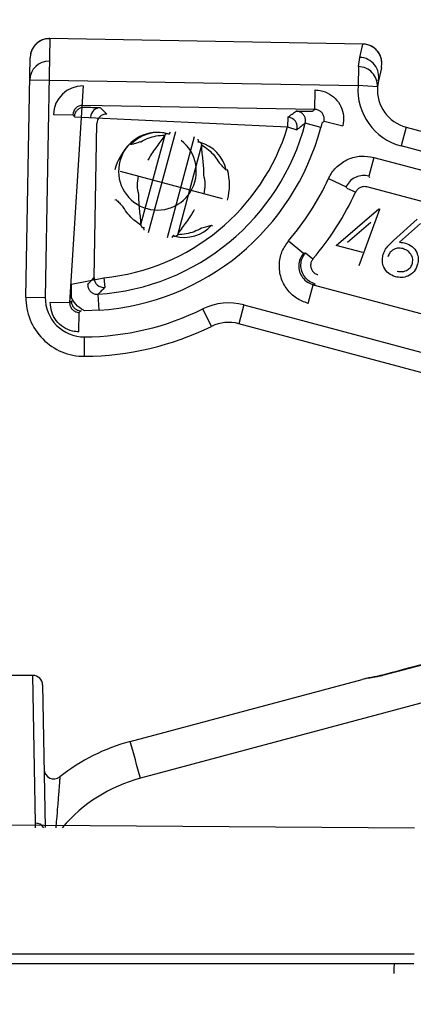
# Model space of a CAD drawing. Units: millimetres. Extents: x 18804 to 19277, y 36834 to 37371.
# Drawn here: x 18993 to 19013, y 37100 to 37151 of the extents above; entities that cross this region are included whole.
import ezdxf

# ---------------------------------------------------------------- set-up
doc = ezdxf.new("R2010")
doc.units = ezdxf.units.MM
doc.layers.add('Bemaßung', color=5, linetype='Continuous', lineweight=15)
doc.styles.get("Standard").update_dxf_attribs({"font": 'romans.shx', "width": 0.8})
doc.dimstyles.new('KESSEL Typ2014-10', dxfattribs={"dimscale": 10, "dimtxt": 2.5, "dimasz": 2.5, "dimexe": 0.5, "dimexo": 1.2, "dimtad": 1, "dimdec": 0, "dimlunit": 6, "dimtxsty": 'Standard', "dimcen": 2.5, "dimadec": 0, "dimazin": 0, "dimtfac": 1, "dimtdec": 0, "dimtmove": 2, "dimatfit": 3, "dimfxl": 1, "dimarcsym": 0})

# ---------------------------------------------------------------- blocks, each defined once
blk = doc.blocks.new('*D0')
at = {"layer": 'Bemaßung', "color": 0, "lineweight": -2, "transparency": 16777216}
for p, q in [((18970.151, 37150.755), (18851.469, 37150.755)), ((18856.469, 37087.969), (18856.469, 37125.755)), ((19029.615, 37062.969), (18851.469, 37062.969))]:
    blk.add_line(p, q, dxfattribs=at)
at = {"layer": 'Bemaßung', "color": 0, "transparency": 16777216}
for points in [[(18852.302, 37125.755), (18860.636, 37125.755), (18856.469, 37150.755)], [(18852.302, 37087.969), (18860.636, 37087.969), (18856.469, 37062.969)]]:
    blk.add_solid(points, dxfattribs=at)
at = {"layer": 'DEFPOINTS', "color": 0, "transparency": 16777216}
for p in [(18856.469, 37150.755), (18982.151, 37150.755), (19041.615, 37062.969)]:
    blk.add_point(p, dxfattribs=at)
at = {"layer": 'Bemaßung', "color": 0, "transparency": 16777216, "insert": (18837.719, 37106.862), "char_height": 25, "attachment_point": 5, "rotation": 90}
blk.add_mtext('88', dxfattribs=at)
blk = doc.blocks.new('*D3')
at = {"layer": 'Bemaßung', "color": 0, "lineweight": -2, "transparency": 16777216}
for p, q in [((18893.012, 37089.668), (18893.012, 37014.541)), ((19075.697, 37070.959), (19075.697, 37014.541)), ((18918.012, 37019.541), (19050.697, 37019.541))]:
    blk.add_line(p, q, dxfattribs=at)
at = {"layer": 'Bemaßung', "color": 0, "transparency": 16777216}
for points in [[(18918.012, 37023.708), (18918.012, 37015.375), (18893.012, 37019.541)], [(19050.697, 37023.708), (19050.697, 37015.375), (19075.697, 37019.541)]]:
    blk.add_solid(points, dxfattribs=at)
at = {"layer": 'DEFPOINTS', "color": 0, "transparency": 16777216}
for p in [(18893.012, 37101.668), (19075.697, 37082.959), (19075.697, 37019.541)]:
    blk.add_point(p, dxfattribs=at)
at = {"layer": 'Bemaßung', "color": 0, "transparency": 16777216, "insert": (18984.355, 37038.291), "char_height": 25, "attachment_point": 5}
blk.add_mtext('183', dxfattribs=at)
blk = doc.blocks.new('72229 - va')
for p, q in [((101.258, 48.11), (101.025, 34.794)), ((117.358, 47.835), (101.258, 48.116)), ((101.258, 48.11), (101.258, 48.116)), ((117.2, 47.144), (117.358, 47.829)), ((117.358, 47.829), (117.358, 47.835)), ((100.262, 47.292), (100.24, 47.128)), ((117.131, 46.673), (117.2, 47.144)), ((100.025, 34.811), (100.24, 47.128)), ((117.131, 46.673), (117.113, 45.692)), ((118.312, 46.605), (118.158, 45.935)), ((100.22, 45.987), (117.113, 45.692)), ((102.971, 45.677), (102.276, 34.524)), ((118.111, 45.623), (117.113, 45.692)), ((118.158, 45.935), (118.111, 45.623)), ((114.885, 44.469), (114.902, 45.469)), ((114.885, 44.469), (102.953, 44.677)), ((101.445, 44.204), (102.445, 44.186)), ((102.531, 44.097), (102.445, 44.186)), ((103.864, 44.557), (104.182, 44.228)), ((102.531, 44.08), (102.531, 44.097)), ((102.531, 44.08), (113.488, 43.565)), ((103.535, 35.812), (103.673, 43.737)), ((113.497, 44.065), (113.488, 43.565)), ((115.195, 43.545), (114.397, 43.754)), ((115.251, 43.765), (115.195, 43.545)), ((115.363, 43.855), (116.336, 43.628)), ((107.166, 43.149), (105.927, 38.525)), ((107.715, 43.309), (106.322, 38.111)), ((107.166, 43.148), (107.166, 43.149)), ((107.311, 43.22), (107.325, 43.216)), ((107.383, 43.201), (107.325, 43.216)), ((107.376, 43.173), (107.47, 43.292)), ((107.383, 43.201), (107.376, 43.173)), ((113.488, 43.565), (113.967, 43.42)), ((119.589, 43.554), (119.33, 42.588)), ((119.589, 43.554), (134.321, 39.606)), ((105.427, 42.654), (105.379, 42.702)), ((108.678, 43.052), (107.285, 37.853)), ((107.834, 38.014), (109.073, 42.638)), ((108.878, 42.937), (108.903, 42.763)), ((108.903, 42.763), (108.911, 42.791)), ((108.969, 42.776), (108.911, 42.791)), ((108.969, 42.776), (108.984, 42.772)), ((109.073, 42.638), (109.073, 42.638)), ((134.062, 38.64), (119.33, 42.588)), ((117.928, 42.001), (117.669, 41.035)), ((117.928, 42.001), (133.843, 37.736)), ((104.876, 41.284), (110.124, 39.878)), ((110.398, 41.358), (110.332, 41.34)), ((115.595, 40.909), (116.503, 40.489)), ((116.538, 40.419), (116.991, 40.208)), ((133.421, 36.233), (117.574, 40.479)), ((104.668, 39.822), (104.602, 39.805)), ((115.98, 37.464), (118.179, 39.343)), ((117.176, 36.427), (118.232, 39.329)), ((118.179, 39.343), (118.232, 39.329)), ((105.927, 38.525), (105.927, 38.525)), ((117.772, 38.651), (116.571, 37.624)), ((118.944, 37.721), (120.163, 38.812)), ((120.321, 38.601), (119.242, 37.635)), ((106.031, 38.386), (106.016, 38.39)), ((106.031, 38.386), (106.089, 38.371)), ((106.097, 38.399), (106.089, 38.371)), ((106.117, 38.255), (106.097, 38.399)), ((109.621, 38.46), (109.573, 38.508)), ((107.624, 37.99), (107.533, 37.874)), ((107.617, 37.962), (107.624, 37.99)), ((107.617, 37.962), (107.675, 37.946)), ((107.689, 37.942), (107.675, 37.946)), ((107.834, 38.014), (107.834, 38.014)), ((113.544, 37.71), (114.304, 37.06)), ((114.41, 37.09), (114.792, 36.768)), ((117.355, 37.095), (115.98, 37.464)), ((102.38, 35.475), (104.035, 35.803)), ((104.035, 35.803), (104.084, 35.306)), ((102.368, 34.772), (102.38, 35.475)), ((114.547, 34.479), (114.806, 35.445)), ((114.806, 35.445), (129.212, 31.585)), ((100.025, 34.811), (101.025, 34.794)), ((101.276, 34.541), (102.276, 34.524)), ((103.793, 34.13), (103.738, 34.953)), ((102.754, 33.015), (102.769, 34.015)), ((103.793, 34.13), (103.051, 34.102)), ((109.577, 33.3), (109.135, 34.197)), ((111.236, 34.404), (110.978, 33.438)), ((111.236, 34.404), (128.733, 29.716)), ((128.474, 28.75), (110.978, 33.438)), ((103.043, 31.759), (103.037, 32.759)), ((151.485, 24.127), (118.377, 15.326)), ((149.77, 21.786), (105.914, 10.034)), ((133.822, 19.432), (118.377, 15.326)), ((133.645, 17.465), (105.914, 10.034)), ((100.387, 15.331), (98.783, 15.331)), ((100.387, 15.331), (98.783, 15.331)), ((100.519, 7.725), (100.387, 15.331)), ((100.519, 7.725), (100.387, 15.331)), ((100.887, 14.84), (101.015, 7.498)), ((100.887, 14.84), (101.015, 7.497)), ((105.397, 11.931), (117.327, 15.128)), ((105.397, 11.931), (117.327, 15.128)), ((87.05, 7.725), (120.022, 7.491)), ((87.05, 7.725), (120.022, 7.491)), ((100.524, 7.491), (100.519, 7.725)), ((100.524, 7.491), (100.519, 7.725)), ((89.2, 1), (119.996, 1)), ((89.2, 1), (119.996, 1)), ((119.985, 0.491), (89.199, 0.491)), ((119.985, 0.491), (89.199, 0.491))]:
    blk.add_line(p, q)
at = {"flags": 128}
for points in [[(117.669, 41.035), (117.683, 41.004), (117.703, 40.962)], [(116.538, 40.419), (116.523, 40.449), (116.503, 40.489)], [(114.304, 37.06), (114.335, 37.069), (114.41, 37.09)], [(114.915, 35.479), (114.851, 35.459), (114.806, 35.445)], [(102.276, 34.524), (102.312, 34.558), (102.365, 34.61)], [(102.861, 34.102), (102.843, 34.085), (102.769, 34.016), (102.769, 34.015)], [(118.372, 15.346), (118.372, 15.345), (118.377, 15.326)], [(118.372, 15.346), (118.372, 15.345), (118.377, 15.326)], [(118.967, 0.491), (118.966, 0.437), (118.962, 0.289), (118.96, 0.19), (118.958, 0.124), (118.957, 0.08), (118.956, 0.05), (118.955, 0.031), (118.955, 0.018), (118.954, 0.009), (118.954, 0.003), (118.954, -0.001), (118.954, -0.004), (118.954, -0.005), (118.953, -0.006), (118.953, -0.007), (118.953, -0.008), (118.953, -0.008), (118.953, -0.008), (118.953, -0.008), (118.953, -0.009), (118.953, -0.009), (118.953, -0.009), (118.953, -0.009), (118.953, -0.009), (118.953, -0.009), (118.953, -0.009), (118.953, -0.009)], [(118.967, 0.491), (118.966, 0.437), (118.962, 0.289), (118.96, 0.19), (118.958, 0.124), (118.957, 0.08), (118.956, 0.05), (118.955, 0.031), (118.955, 0.018), (118.954, 0.009), (118.954, 0.003), (118.954, -0.001), (118.954, -0.004), (118.954, -0.005), (118.953, -0.006), (118.953, -0.007), (118.953, -0.008), (118.953, -0.008), (118.953, -0.008), (118.953, -0.008), (118.953, -0.009), (118.953, -0.009), (118.953, -0.009), (118.953, -0.009), (118.953, -0.009), (118.953, -0.009), (118.953, -0.009), (118.953, -0.009)]]:
    blk.add_lwpolyline(points, dxfattribs=at)
for centre, radius, start, end in [((117.185, 46.149), 0.995, 347.6176, 89.1296), ((101.211, 45.96), 0.991, 88.4522, 178.4415), ((117.121, 45.682), 0.992, 356.6409, 89.4532), ((120.106, 45.485), 3, 176.0435, 255), ((120.106, 45.485), 2, 176.0435, 255), ((104.173, 43.728), 0.5, 89.0204, 178.9796), ((95.662, 69.146), 31.28, 307.6537, 307.9169), ((102.953, 46.759), 11.832, 273.8051, 345.2918), ((113.488, 43.565), 0.5, 343.1679, 88.9706), ((94.722, 69.315), 32.776, 308.7813, 309.0325), ((102.953, 46.759), 12.657, 273.8051, 345.2918), ((102.953, 46.759), 11.009, 275.6384, 343.1385), ((106.793, 41.288), 2, 75, 52.5296), ((106.836, 41.38), 1.9, 75.5462, 137.8928), ((107.5, 40.581), 3, 135, 165), ((108.474, 40.941), 1.9, 12.1072, 74.4538), ((107.5, 40.581), 1.75, 345, 16.962), ((107.5, 40.581), 3, 345, 15), ((107.5, 40.581), 1.75, 165, 196.962), ((102.953, 46.759), 13.93, 319.4902, 335.1692), ((102.953, 46.759), 15.491, 319.8393, 334.9836), ((108.164, 39.782), 1.9, 255.5462, 317.8928), ((104.035, 35.803), 0.5, 179.0237, 275.6147), ((103.025, 34.759), 3, 179, 270.3431), ((103.025, 34.759), 2, 179, 270.3431), ((110.46, 31.506), 3, 75, 116.2049), ((102.953, 46.759), 14, 270.3431, 296.2049), ((110.46, 31.506), 2, 75, 116.2049), ((102.953, 46.759), 15, 270.3431, 296.2049), ((100.387, 14.831), 0.5, 1, 90.4289), ((100.387, 14.831), 0.5, 1, 90.3638), ((107.985, 2.272), 10, 105, 128.4015), ((107.985, 2.272), 10, 105, 128.4015), ((1.293, -17.495), 108.183, 14.74254, 15.78395), ((1.293, -17.495), 108.183, 14.74254, 15.78395), ((101.463, 10.501), 0.5, 181, 308.4015), ((101.463, 10.501), 0.5, 181, 308.4015), ((107.985, 2.307), 8, 105, 139.6067), ((107.985, 2.307), 8, 105, 139.6067), ((100.525, 7.223), 0.503, 32.3024, 90.6737), ((100.525, 7.223), 0.503, 32.3024, 90.6737)]:
    blk.add_arc(centre, radius, start, end)
for centre, major_axis, ratio in [((102.945, 44.177), (-1.042, 1.079), 0.999695), ((102.945, 44.177), (-0.348, 0.36), 0.998479), ((103.856, 44.057), (-0.348, 0.36), 0.998479)]:
    blk.add_ellipse(centre, major_axis=major_axis, ratio=ratio, start_param=5.497939, end_param=7.068431)
for points, knots in [([(101.257, 48.114), (101.184, 48.111), (101.031, 48.106), (100.811, 48.028), (100.608, 47.902), (100.442, 47.731), (100.316, 47.525), (100.277, 47.371), (100.257, 47.294)], [0, 0, 0, 0, 0.155581, 0.324548, 0.49274, 0.661117, 0.830975, 1, 1, 1, 1]), ([(101.258, 48.11), (101.146, 48.102), (100.923, 48.084), (100.622, 47.92), (100.395, 47.673), (100.28, 47.447), (100.265, 47.314), (100.262, 47.292)], [0, 0, 0, 0, 0.237775, 0.475091, 0.712959, 0.95279, 1, 1, 1, 1]), ([(118.312, 46.605), (118.327, 46.718), (118.356, 46.944), (118.252, 47.278), (118.052, 47.557), (117.77, 47.752), (117.523, 47.822), (117.385, 47.828), (117.358, 47.829)], [0, 0, 0, 0, 0.191831, 0.384063, 0.575772, 0.765786, 0.954019, 1, 1, 1, 1]), ([(118.334, 46.842), (118.331, 46.911), (118.324, 47.06), (118.244, 47.277), (118.115, 47.481), (117.939, 47.648), (117.73, 47.764), (117.551, 47.824), (117.445, 47.825), (117.419, 47.826)], [0, 0, 0, 0, 0.139312, 0.300931, 0.462934, 0.625321, 0.786285, 0.946326, 1, 1, 1, 1]), ([(114.902, 45.469), (114.95, 45.467), (115.166, 45.456), (115.542, 45.344), (115.96, 45.047), (116.254, 44.628), (116.403, 44.132), (116.359, 43.796), (116.336, 43.628)], [0, 0, 0, 0, 0.054267, 0.243389, 0.432496, 0.621634, 0.810818, 1, 1, 1, 1]), ([(102.531, 44.097), (102.537, 44.152), (102.55, 44.263), (102.637, 44.41), (102.762, 44.519), (102.906, 44.58), (102.999, 44.584), (103.042, 44.586)], [0, 0, 0, 0, 0.206851, 0.41374, 0.619546, 0.822986, 1, 1, 1, 1]), ([(103.042, 44.586), (103.183, 44.582), (103.461, 44.573), (103.699, 44.564), (103.829, 44.558), (103.863, 44.557), (103.864, 44.557)], [0, 0, 0, 0, 0.429844, 0.848767, 0.994632, 1, 1, 1, 1]), ([(113.497, 44.065), (113.571, 44.119), (113.715, 44.225), (113.855, 44.33), (113.922, 44.381)], [0, 0, 0, 0, 0.513992, 1, 1, 1, 1]), ([(113.922, 44.381), (113.924, 44.381), (113.961, 44.382), (114.097, 44.382), (114.343, 44.384), (114.628, 44.382), (114.771, 44.381)], [0, 0, 0, 0, 0.005238, 0.161134, 0.580274, 1, 1, 1, 1]), ([(114.397, 43.754), (114.406, 43.81), (114.424, 43.922), (114.379, 44.089), (114.285, 44.231), (114.148, 44.334), (114.019, 44.376), (113.943, 44.38), (113.922, 44.381)], [0, 0, 0, 0, 0.186498, 0.37282, 0.559007, 0.745202, 0.931563, 1, 1, 1, 1]), ([(115.363, 43.855), (115.37, 43.912), (115.385, 44.024), (115.335, 44.189), (115.238, 44.329), (115.098, 44.428), (114.973, 44.465), (114.901, 44.468), (114.885, 44.469)], [0, 0, 0, 0, 0.189309, 0.378447, 0.567457, 0.756483, 0.945677, 1, 1, 1, 1]), ([(114.397, 43.754), (114.329, 43.7), (114.187, 43.589), (114.042, 43.478), (113.967, 43.42)], [0, 0, 0, 0, 0.486008, 1, 1, 1, 1]), ([(105.926, 42.795), (105.931, 42.798), (106.057, 42.874), (106.317, 42.998), (106.732, 43.119), (107.02, 43.139), (107.166, 43.148)], [0, 0, 0, 0, 0.01302, 0.341756, 0.666055, 1, 1, 1, 1]), ([(107.166, 43.148), (107.138, 43.097), (107.067, 42.966), (106.866, 42.712), (106.647, 42.414), (106.467, 42.145), (106.36, 41.96), (106.316, 41.88), (106.307, 41.863), (106.305, 41.86)], [0, 0, 0, 0, 0.153026, 0.384635, 0.609674, 0.835278, 0.966797, 0.994002, 1, 1, 1, 1]), ([(107.325, 43.216), (107.303, 43.219), (107.257, 43.225), (107.197, 43.174), (107.166, 43.149)], [0, 0, 0, 0, 0.498709, 1, 1, 1, 1]), ([(105.926, 42.795), (105.834, 42.768), (105.649, 42.714), (105.501, 42.674), (105.427, 42.654)], [0, 0, 0, 0, 0.4972894, 1, 1, 1, 1]), ([(109.073, 42.638), (109.059, 42.675), (109.033, 42.75), (108.99, 42.767), (108.969, 42.776)], [0, 0, 0, 0, 0.4982481, 1, 1, 1, 1]), ([(109.174, 41.092), (109.174, 41.095), (109.175, 41.114), (109.177, 41.205), (109.176, 41.417), (109.156, 41.741), (109.115, 42.108), (109.068, 42.43), (109.071, 42.578), (109.073, 42.638)], [0, 0, 0, 0, 0.005998, 0.033203, 0.164725, 0.388116, 0.615359, 0.846972, 1, 1, 1, 1]), ([(109.073, 42.638), (109.191, 42.558), (109.431, 42.398), (109.73, 42.086), (109.896, 41.845), (109.967, 41.717), (109.97, 41.712)], [0, 0, 0, 0, 0.324366, 0.658244, 0.98698, 1, 1, 1, 1]), ([(115.595, 40.909), (115.61, 40.939), (115.721, 41.17), (116.021, 41.561), (116.591, 41.933), (117.259, 42.111), (117.705, 42.037), (117.928, 42.001)], [0, 0, 0, 0, 0.035732, 0.276781, 0.517835, 0.758918, 1, 1, 1, 1]), ([(110.332, 41.34), (110.278, 41.394), (110.17, 41.502), (110.037, 41.642), (109.97, 41.712)], [0, 0, 0, 0, 0.4978066, 1, 1, 1, 1]), ([(117.669, 41.035), (117.557, 41.053), (117.334, 41.09), (117.001, 41.001), (116.716, 40.815), (116.566, 40.62), (116.51, 40.504), (116.503, 40.489)], [0, 0, 0, 0, 0.241103, 0.482167, 0.723198, 0.964261, 1, 1, 1, 1]), ([(105.826, 40.07), (105.826, 40.067), (105.825, 40.049), (105.823, 39.957), (105.824, 39.745), (105.844, 39.422), (105.885, 39.054), (105.932, 38.732), (105.929, 38.584), (105.927, 38.525)], [0, 0, 0, 0, 0.005998, 0.033203, 0.164725, 0.388116, 0.615359, 0.846972, 1, 1, 1, 1]), ([(117.574, 40.479), (117.518, 40.488), (117.406, 40.507), (117.239, 40.462), (117.097, 40.369), (117.022, 40.272), (116.994, 40.215), (116.991, 40.208)], [0, 0, 0, 0, 0.2416436, 0.4832886, 0.7249045, 0.9665163, 1, 1, 1, 1]), ([(104.668, 39.822), (104.722, 39.768), (104.83, 39.66), (104.963, 39.521), (105.03, 39.45)], [0, 0, 0, 0, 0.4978066, 1, 1, 1, 1]), ([(105.927, 38.525), (105.809, 38.604), (105.569, 38.765), (105.27, 39.076), (105.104, 39.317), (105.033, 39.446), (105.03, 39.45)], [0, 0, 0, 0, 0.324366, 0.658244, 0.98698, 1, 1, 1, 1]), ([(107.834, 38.014), (107.862, 38.066), (107.933, 38.196), (108.134, 38.45), (108.353, 38.748), (108.533, 39.018), (108.641, 39.202), (108.684, 39.283), (108.693, 39.299), (108.695, 39.302)], [0, 0, 0, 0, 0.153026, 0.3846351, 0.6096735, 0.835278, 0.9667975, 0.9940019, 1, 1, 1, 1]), ([(105.927, 38.525), (105.941, 38.487), (105.967, 38.413), (106.01, 38.395), (106.031, 38.386)], [0, 0, 0, 0, 0.4982481, 1, 1, 1, 1]), ([(109.074, 38.367), (109.069, 38.364), (108.943, 38.288), (108.683, 38.164), (108.268, 38.043), (107.98, 38.024), (107.834, 38.014)], [0, 0, 0, 0, 0.0130195, 0.3417561, 0.6660551, 1, 1, 1, 1]), ([(109.074, 38.367), (109.166, 38.394), (109.351, 38.448), (109.499, 38.488), (109.573, 38.508)], [0, 0, 0, 0, 0.497289, 1, 1, 1, 1]), ([(107.675, 37.946), (107.697, 37.943), (107.743, 37.937), (107.803, 37.988), (107.834, 38.014)], [0, 0, 0, 0, 0.498709, 1, 1, 1, 1]), ([(114.547, 34.479), (114.34, 34.557), (113.922, 34.713), (113.433, 35.192), (113.12, 35.798), (113.029, 36.475), (113.156, 37.154), (113.415, 37.525), (113.544, 37.71)], [0, 0, 0, 0, 0.163348, 0.33062, 0.497893, 0.665222, 0.832612, 1, 1, 1, 1]), ([(118.394, 36.966), (118.425, 37.05), (118.485, 37.216), (118.674, 37.473), (118.842, 37.627), (118.944, 37.721)], [0, 0, 0, 0, 0.279748, 0.559727, 1, 1, 1, 1]), ([(119.242, 37.635), (119.3, 37.629), (119.404, 37.618), (119.505, 37.593), (119.549, 37.582)], [0, 0, 0, 0, 0.55991, 1, 1, 1, 1]), ([(119.549, 37.582), (119.672, 37.534), (119.919, 37.437), (120.139, 37.129), (120.234, 36.8), (120.197, 36.596), (120.179, 36.494)], [0, 0, 0, 0, 0.279638, 0.559326, 0.779527, 1, 1, 1, 1]), ([(114.304, 37.06), (114.239, 36.968), (114.11, 36.782), (114.046, 36.443), (114.091, 36.104), (114.248, 35.801), (114.493, 35.562), (114.702, 35.484), (114.806, 35.445)], [0, 0, 0, 0, 0.167464, 0.334843, 0.502106, 0.669314, 0.836577, 1, 1, 1, 1]), ([(114.915, 35.479), (114.814, 35.517), (114.607, 35.594), (114.363, 35.831), (114.204, 36.133), (114.157, 36.471), (114.218, 36.811), (114.346, 36.997), (114.41, 37.09)], [0, 0, 0, 0, 0.160815, 0.328593, 0.496386, 0.664233, 0.832129, 1, 1, 1, 1]), ([(119.415, 37.3), (119.325, 37.316), (119.144, 37.348), (118.901, 37.25), (118.726, 37.088), (118.676, 36.953), (118.652, 36.886)], [0, 0, 0, 0, 0.2801275, 0.5595148, 0.7797192, 1, 1, 1, 1]), ([(119.915, 36.548), (119.926, 36.642), (119.948, 36.831), (119.807, 37.065), (119.625, 37.227), (119.485, 37.276), (119.415, 37.3)], [0, 0, 0, 0, 0.278754, 0.558605, 0.779147, 1, 1, 1, 1]), ([(114.792, 36.768), (114.76, 36.721), (114.696, 36.628), (114.665, 36.458), (114.689, 36.289), (114.768, 36.138), (114.891, 36.02), (114.994, 35.981), (115.045, 35.962)], [0, 0, 0, 0, 0.16789, 0.335783, 0.503614, 0.67139, 0.839166, 1, 1, 1, 1]), ([(119.036, 35.849), (118.91, 35.899), (118.659, 35.999), (118.43, 36.313), (118.343, 36.653), (118.377, 36.862), (118.394, 36.966)], [0, 0, 0, 0, 0.27967, 0.559085, 0.779558, 1, 1, 1, 1]), ([(119.129, 36.142), (119.221, 36.127), (119.403, 36.097), (119.65, 36.191), (119.837, 36.344), (119.889, 36.48), (119.915, 36.548)], [0, 0, 0, 0, 0.280018, 0.559853, 0.779987, 1, 1, 1, 1]), ([(120.179, 36.494), (120.129, 36.365), (120.028, 36.108), (119.701, 35.88), (119.355, 35.794), (119.142, 35.831), (119.036, 35.849)], [0, 0, 0, 0, 0.279631, 0.55896, 0.779478, 1, 1, 1, 1]), ([(103.205, 35.46), (103.267, 35.525), (103.377, 35.641), (103.486, 35.76), (103.535, 35.812)], [0, 0, 0, 0, 0.559453, 1, 1, 1, 1]), ([(103.205, 35.46), (103.21, 35.404), (103.219, 35.291), (103.302, 35.14), (103.427, 35.025), (103.58, 34.956), (103.687, 34.954), (103.738, 34.953)], [0, 0, 0, 0, 0.203976, 0.407805, 0.61154, 0.815319, 1, 1, 1, 1]), ([(104.084, 35.306), (104.025, 35.244), (103.909, 35.125), (103.794, 35.009), (103.738, 34.953)], [0, 0, 0, 0, 0.513797, 1, 1, 1, 1]), ([(102.754, 33.015), (102.642, 33.025), (102.362, 33.047), (101.943, 33.235), (101.568, 33.581), (101.317, 34.035), (101.29, 34.372), (101.276, 34.541)], [0, 0, 0, 0, 0.142869, 0.357122, 0.571391, 0.785696, 1, 1, 1, 1]), ([(102.276, 34.524), (102.281, 34.468), (102.29, 34.355), (102.373, 34.204), (102.498, 34.088), (102.638, 34.026), (102.731, 34.018), (102.769, 34.015)], [0, 0, 0, 0, 0.214387, 0.42864, 0.642819, 0.857057, 1, 1, 1, 1]), ([(102.365, 34.61), (102.37, 34.554), (102.379, 34.442), (102.462, 34.29), (102.587, 34.175), (102.728, 34.112), (102.823, 34.105), (102.861, 34.102)], [0, 0, 0, 0, 0.213327, 0.426655, 0.639947, 0.853223, 1, 1, 1, 1]), ([(103.051, 34.102), (102.996, 34.131), (102.793, 34.24), (102.547, 34.465), (102.415, 34.691), (102.368, 34.772)], [0, 0, 0, 0, 0.192654, 0.711197, 1, 1, 1, 1]), ([(152.35, 24.391), (142.326, 21.725), (131, 18.713), (119.675, 15.693), (118.372, 15.345)], [0, 0, 0, 0, 0.884946, 1, 1, 1, 1]), ([(133.829, 19.461), (130.088, 18.466), (124.935, 17.096), (119.783, 15.722), (118.372, 15.345)], [0, 0, 0, 0, 0.726029, 1, 1, 1, 1]), ([(118.377, 15.326), (118.319, 15.312), (118.122, 15.262), (117.892, 15.224), (117.587, 15.18), (117.445, 15.152), (117.327, 15.128)], [0, 0, 0, 0, 0.143198, 0.491775, 0.578442, 1, 1, 1, 1]), ([(118.377, 15.326), (118.319, 15.312), (118.122, 15.262), (117.892, 15.224), (117.587, 15.18), (117.445, 15.152), (117.327, 15.128)], [0, 0, 0, 0, 0.143198, 0.491775, 0.578442, 1, 1, 1, 1]), ([(118.371, 15.347), (118.339, 15.338), (118.217, 15.304), (118.001, 15.26), (117.728, 15.21), (117.502, 15.174), (117.374, 15.137), (117.329, 15.124)], [0, 0, 0, 0, 0.086954, 0.32382, 0.572842, 0.851409, 1, 1, 1, 1]), ([(118.371, 15.347), (118.339, 15.338), (118.219, 15.305), (118.005, 15.261), (117.733, 15.211), (117.506, 15.175), (117.376, 15.137), (117.33, 15.124)], [0, 0, 0, 0, 0.085033, 0.320546, 0.567972, 0.844331, 1, 1, 1, 1]), ([(101.773, 10.109), (101.773, 10.104), (101.771, 10.088), (101.759, 9.923), (101.738, 9.638), (101.715, 9.325), (101.687, 8.976), (101.649, 8.502), (101.607, 8.001), (101.575, 7.63), (101.563, 7.491)], [0, 0, 0, 0, 0.075465, 0.231945, 0.352489, 0.457857, 0.572724, 0.690192, 0.884581, 1, 1, 1, 1]), ([(101.773, 10.109), (101.773, 10.104), (101.771, 10.088), (101.759, 9.923), (101.738, 9.638), (101.715, 9.325), (101.687, 8.976), (101.649, 8.502), (101.607, 8.001), (101.575, 7.63), (101.563, 7.491)], [0, 0, 0, 0, 0.075465, 0.231945, 0.352489, 0.457857, 0.572724, 0.690192, 0.884581, 1, 1, 1, 1])]:
    blk.add_open_spline(points, degree=3, knots=knots)

msp = doc.modelspace()

# ---------------------------------------------------------------- block references
msp.add_blockref('72229 - va', (18893.012, 37101.668))

# ---------------------------------------------------------------- dimensions: what is measured, and where the dimension line sits
at = {"layer": 'Bemaßung'}
dim = msp.add_linear_dim(base=(18856.469, 37150.755), p1=(19041.615, 37062.969), p2=(18982.151, 37150.755), angle=90, dimstyle='KESSEL Typ2014-10', dxfattribs=at)
dim.commit()
dim.dimension.update_dxf_attribs({"geometry": '*D0', "text_midpoint": (18837.719, 37106.862)})
dim = msp.add_linear_dim(base=(19075.697, 37019.541), p1=(18893.012, 37101.668), p2=(19075.697, 37082.959), dimstyle='KESSEL Typ2014-10', dxfattribs=at)
dim.commit()
dim.dimension.update_dxf_attribs({"geometry": '*D3', "text_midpoint": (18984.355, 37038.291)})

doc.saveas('drawing.dxf')
